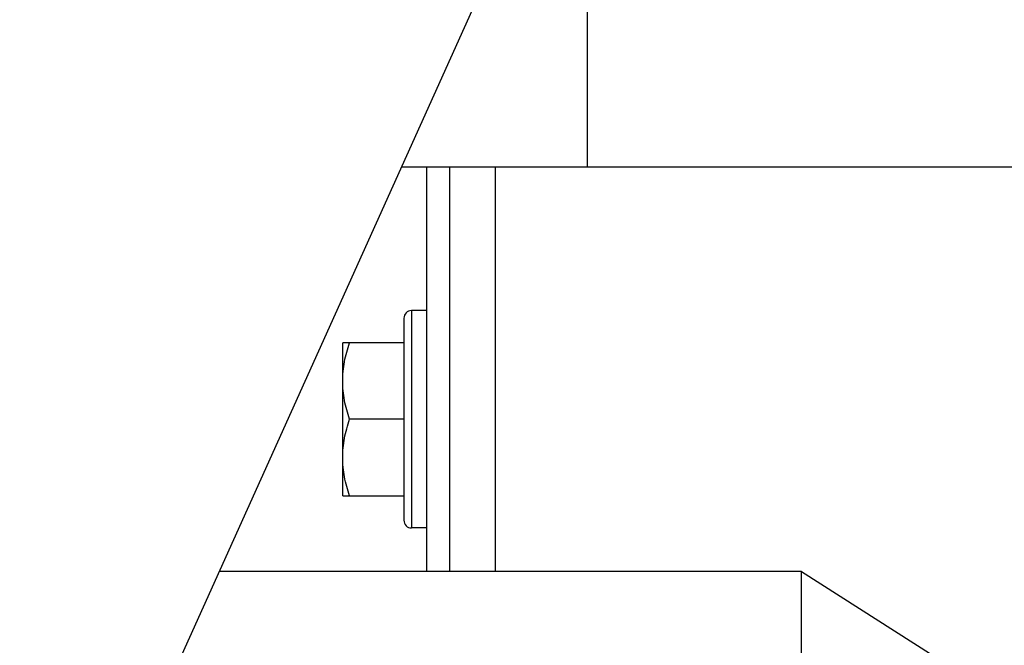
# Model space of a CAD drawing. Units: millimetres. Extents: x 0 to 594, y 0 to 420.
# Drawn here: x 404 to 417, y 324 to 333 of the extents above; entities that cross this region are included whole.
import ezdxf

# ---------------------------------------------------------------- set-up
doc = ezdxf.new("R2010")
doc.units = ezdxf.units.MM
doc.header["$LTSCALE"] = 32.67
doc.layers.get('0').update_dxf_attribs({"linetype": 'CONTINUOUS'})
doc.layers.add('SOLIDES', color=7, linetype='CONTINUOUS')
doc.styles.get("Standard").update_dxf_attribs({"font": 'txt', "width": 0.85})
doc.dimstyles.new('DIMSTYLE_1', dxfattribs={"dimtxt": 3.5, "dimasz": 3.5, "dimexe": 1.5, "dimexo": 1, "dimgap": 0.875, "dimtad": 1, "dimdec": 4, "dimlfac": 5, "dimtxsty": 'STANDARD', "dimblk": '_FILLED', "dimblk1": '_FILLED', "dimblk2": '_FILLED', "dimcen": 0.09, "dimclrt": 5, "dimadec": 0, "dimazin": 0, "dimtp": 0.0001, "dimtm": 0.0001, "dimtfac": 1, "dimtdec": 4, "dimtofl": 0, "dimtmove": 0, "dimatfit": 3, "dimldrblk": '_FILLED', "dimfxl": 1, "dimtolj": 1, "dimarcsym": 0})

# ---------------------------------------------------------------- blocks, each defined once
blk = doc.blocks.new('_FILLED')
at = {"color": 0, "linetype": 'BYBLOCK'}
blk.add_solid([(0, 0), (-1, 0.2143), (-1, -0.2143)], dxfattribs=at)
blk = doc.blocks.new('*D2')
at = {"color": 2, "linetype": 'CONTINUOUS'}
for p, q in [((389.54, 304.497), (389.54, 391.838)), ((499.54, 304.497), (499.54, 391.838)), ((389.54, 390.338), (444.54, 390.338)), ((499.54, 390.338), (444.54, 390.338))]:
    blk.add_line(p, q, dxfattribs=at)
at = {"color": 2, "linetype": 'CONTINUOUS', "xscale": 3.5, "yscale": 3.5, "zscale": 3.5, "rotation": 180}
blk.add_blockref('_FILLED', (389.54, 390.338), dxfattribs=at)
at = {"color": 2, "linetype": 'CONTINUOUS', "xscale": 3.5, "yscale": 3.5, "zscale": 3.5}
blk.add_blockref('_FILLED', (499.54, 390.338), dxfattribs=at)
at = {"color": 5, "linetype": 'CONTINUOUS', "insert": (444.54, 394.713), "char_height": 3.5, "width": 8.925, "attachment_point": 2, "line_spacing_factor": 0.9}
blk.add_mtext('550', dxfattribs=at)

msp = doc.modelspace()

# ---------------------------------------------------------------- linework, layer by layer
at = {"color": 7, "linetype": 'CONTINUOUS'}
for p, q in [((409.140209, 328.633874), (409.140209, 325.993874)), ((409.440209, 328.733874), (409.240209, 328.733874)), ((408.340209, 326.313874), (408.340209, 328.313874)), ((409.140209, 328.313874), (408.340209, 328.313874)), ((409.140209, 327.313874), (408.429526, 327.313874)), ((408.340209, 326.313874), (409.140209, 326.313874)), ((409.440209, 325.893874), (409.240209, 325.893874))]:
    msp.add_line(p, q, dxfattribs=at)
at = {"color": 9, "linetype": 'CONTINUOUS'}
msp.add_line((409.240209, 328.733874), (409.240209, 325.893874), dxfattribs=at)
at = {"color": 7, "linetype": 'CONTINUOUS'}
for centre, start, end in [((409.240209, 328.633874), 90, 180), ((409.240209, 325.993874), 180, 270)]:
    msp.add_arc(centre, 0.1, start, end, dxfattribs=at)
for points, knots in [([(408.340209, 327.813874), (408.340209, 327.89849), (408.35742, 328.068665), (408.402567, 328.232997), (408.429526, 328.313874)], [0, 0, 0, 0, 0.498127053, 1, 1, 1, 1]), ([(408.429526, 327.313874), (408.402567, 327.394752), (408.35742, 327.559083), (408.340209, 327.729258), (408.340209, 327.813874)], [0, 0, 0, 0, 0.501872971, 1, 1, 1, 1]), ([(408.340209, 326.813874), (408.340209, 326.89849), (408.35742, 327.068665), (408.402567, 327.232997), (408.429526, 327.313874)], [0, 0, 0, 0, 0.498127053, 1, 1, 1, 1]), ([(408.429526, 326.313874), (408.402567, 326.394752), (408.35742, 326.559083), (408.340209, 326.729258), (408.340209, 326.813874)], [0, 0, 0, 0, 0.501872971, 1, 1, 1, 1])]:
    msp.add_open_spline(points, degree=3, knots=knots, dxfattribs=at)
at = {"layer": 'SOLIDES', "color": 7, "linetype": 'CONTINUOUS'}
for p, q in [((416.772442, 347.610951), (395.972442, 301.470969)), ((409.110124, 330.613874), (479.970295, 330.613874)), ((409.740209, 325.323827), (409.740209, 330.613874)), ((414.340209, 325.323827), (406.72536, 325.323827)), ((414.340209, 323.780578), (414.340209, 325.323827)), ((414.340209, 325.323827), (416.766403, 323.780578))]:
    msp.add_line(p, q, dxfattribs=at)
at = {"layer": 'SOLIDES', "color": 9, "linetype": 'CONTINUOUS'}
for p, q in [((411.540209, 330.613874), (411.540209, 334.113874)), ((410.340209, 325.323827), (410.340209, 330.613874))]:
    msp.add_line(p, q, dxfattribs=at)
at = {"layer": 'SOLIDES', "color": 3, "linetype": 'CONTINUOUS'}
msp.add_line((409.440209, 325.323827), (409.440209, 330.613874), dxfattribs=at)

# ---------------------------------------------------------------- dimensions: what is measured, and where the dimension line sits
at = {"color": 2, "linetype": 'CONTINUOUS'}
dim = msp.add_linear_dim(base=(389.540209, 390.337866), p1=(499.540209, 303.49694), p2=(389.540209, 303.49694), angle=180, dimstyle='DIMSTYLE_1', dxfattribs=at)
dim.commit()
dim.dimension.update_dxf_attribs({"geometry": '*D2', "text_midpoint": (444.540206, 390.337866), "dimtype": 160})

doc.saveas('drawing.dxf')
